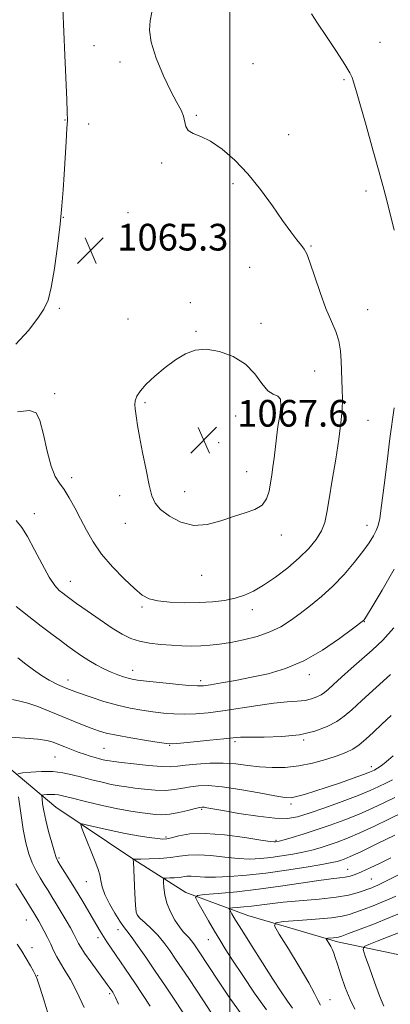
# Model space of a CAD drawing. Extents: x 2147300 to 2150200, y 339800 to 342700.
# Drawn here: x 2148437 to 2148548, y 340140 to 340435 of the extents above; entities that cross this region are included whole.
import ezdxf

# ---------------------------------------------------------------- set-up
doc = ezdxf.new("R2010")
doc.units = 0
doc.header["$MEASUREMENT"] = 0
for name, color, linetype, lineweight in [('32000', 7, 'Continuous', 0), ('DTM HARD BREAKLINE', 7, 'Continuous', 0), ('DTM SPOT ELEVATION', 2, 'Continuous', 13), ('INDEX CONTOUR', 41, 'Continuous', 13), ('INTERMEDIATE CONTOUR', 44, 'Continuous', 0), ('SPOT ELEVATION', 7, 'Continuous', 0)]:
    doc.layers.add(name, color=color, linetype=linetype, lineweight=lineweight)
doc.styles.add('Style-ITALICS', font='ITALICS.shx')

# ---------------------------------------------------------------- blocks, each defined once
blk = doc.blocks.new('SPOT')
at = {"layer": 'SPOT ELEVATION'}
for p, q in [((-3.91, -3.91), (3.82, 3.81)), ((-1.65, 3.77), (1.72, -3.93))]:
    blk.add_line(p, q, dxfattribs=at)

msp = doc.modelspace()

# ---------------------------------------------------------------- linework, layer by layer
at = {"layer": '32000', "flags": 128}
msp.add_lwpolyline([(2148500, 342500), (2148500, 340000)], dxfattribs=at)
at = {"layer": 'DTM HARD BREAKLINE'}
msp.add_polyline3d([(2148395.29, 340293.45, 1061.96), (2148408.81, 340263.94, 1057.44), (2148420.51, 340236.18, 1055.72), (2148427.3, 340219.05, 1053.76), (2148434.56, 340210.24, 1052.33), (2148447.8, 340199.14, 1048.89), (2148471.21, 340183.44, 1045.97), (2148486.81, 340173.57, 1042.47), (2148505.34, 340166.71, 1038.9), (2148532.2, 340158.79, 1035.57), (2148556.05, 340153.8, 1030.52), (2148576.3, 340150.53, 1026.54), (2148599.52, 340147.9, 1022.62), (2148620.96, 340144.66, 1018.76), (2148640.71, 340135.44, 1016.14), (2148663.01, 340114.97, 1012.34)], dxfattribs=at)
at = {"layer": 'DTM SPOT ELEVATION'}
for p in [(2148459.21, 340427.36, 1064.9), (2148545.01, 340428.38, 1061.17), (2148467.03, 340422.43, 1064.28), (2148506.94, 340421.92, 1063.19), (2148534.2, 340417.17, 1062.19), (2148489.92, 340406.52, 1063.88), (2148450.57, 340405.13, 1066.1), (2148457.6, 340403.84, 1065.14), (2148517.61, 340400.72, 1063.3), (2148479.56, 340392.16, 1064.21), (2148500.9, 340386, 1064.27), (2148540.82, 340383.76, 1062.4), (2148469.38, 340377.31, 1064.66), (2148450.05, 340375.92, 1065.93), (2148524.34, 340367.27, 1063.87), (2148505.95, 340360.88, 1064.95), (2148488.07, 340350.29, 1065.39), (2148448.81, 340348.62, 1065.67), (2148541.25, 340348.26, 1063.05), (2148469.4, 340345.43, 1065.03), (2148489.82, 340341.77, 1065.87), (2148509.32, 340344.15, 1065.53), (2148525.37, 340329.85, 1064.98), (2148447.45, 340323.08, 1064.38), (2148474.48, 340320.39, 1066.23), (2148501.67, 340316.33, 1066.7), (2148541.43, 340315.02, 1063.16), (2148496.62, 340308.37, 1067.14), (2148452.54, 340297.92, 1064.41), (2148505.03, 340299.66, 1066.83), (2148466.95, 340292.45, 1065.4), (2148486.43, 340293.67, 1066.66), (2148441.35, 340287.08, 1062.61), (2148468.63, 340284.17, 1065.34), (2148541.13, 340283.62, 1062.62), (2148515.39, 340280.71, 1065.4), (2148491.49, 340268.62, 1065.31), (2148452.14, 340266.79, 1062.71), (2148473.66, 340259.15, 1063.76), (2148506.69, 340258.37, 1063.45), (2148540.31, 340254.74, 1059.94), (2148470.87, 340240.12, 1060.62), (2148523.77, 340238.85, 1059.51), (2148451.41, 340237.25, 1058.63), (2148491.22, 340237.09, 1060.42), (2148481.94, 340217.68, 1055.92), (2148501.49, 340218.75, 1055.72), (2148522.13, 340219.23, 1055.86), (2148462.24, 340216.79, 1055.01), (2148447.51, 340214.15, 1053.03), (2148542.41, 340211.26, 1052.52), (2148518.33, 340200.08, 1051.62), (2148491.5, 340198.45, 1049.78), (2148480.85, 340190.17, 1048.23), (2148513.82, 340189.18, 1048.19), (2148448.72, 340183.86, 1049.79), (2148535.33, 340180.46, 1042.81), (2148456.95, 340176.84, 1048.88), (2148542.34, 340177.6, 1040.97), (2148438.98, 340165.33, 1054.85), (2148472.29, 340166.76, 1045.89), (2148466.39, 340162.44, 1048.64), (2148460.39, 340160.05, 1050.43), (2148493.5, 340159.4, 1042.79), (2148440.68, 340156.99, 1055.47), (2148442.37, 340148.68, 1055.92), (2148463.88, 340143.21, 1052.3), (2148529.98, 340141.45, 1037.12)]:
    msp.add_point(p, dxfattribs=at)
at = {"layer": 'INDEX CONTOUR'}
for points in [[(2148435.936, 340259.237, 1060), (2148439.692, 340256.23, 1060), (2148443.405, 340253.363, 1060), (2148446.544, 340250.981, 1060), (2148449.151, 340249.035, 1060), (2148451.409, 340247.377, 1060), (2148453.492, 340245.875, 1060), (2148455.531, 340244.473, 1060), (2148457.645, 340243.132, 1060), (2148459.909, 340241.831, 1060), (2148462.217, 340240.626, 1060), (2148464.416, 340239.591, 1060), (2148466.378, 340238.781, 1060), (2148468.066, 340238.181, 1060), (2148469.467, 340237.759, 1060), (2148470.684, 340237.469, 1060), (2148472.28, 340237.221, 1060), (2148474.932, 340236.91, 1060), (2148479.009, 340236.471, 1060), (2148483.64, 340235.998, 1060), (2148487.647, 340235.621, 1060), (2148490.223, 340235.451, 1060), (2148492.051, 340235.519, 1060), (2148494.191, 340235.831, 1060), (2148497.456, 340236.386, 1060), (2148501.681, 340237.145, 1060), (2148506.459, 340238.056, 1060), (2148511.458, 340239.136, 1060), (2148516.652, 340240.659, 1060), (2148522.094, 340242.969, 1060), (2148527.699, 340246.205, 1060), (2148532.844, 340249.7, 1060), (2148536.771, 340252.585, 1060), (2148540.035, 340255.048, 1060), (2148540.218, 340255.293, 1060), (2148540.908, 340256.389, 1060), (2148542.613, 340259.172, 1060), (2148545.609, 340264.141, 1060), (2148549.235, 340270.442, 1060)], [(2148476.084, 340139.485, 1050), (2148473.789, 340143.001, 1050), (2148471.445, 340146.496, 1050), (2148464.353, 340156.923, 1050), (2148463.113, 340158.769, 1050), (2148462.036, 340160.416, 1050), (2148461.072, 340161.96, 1050), (2148460.071, 340163.63, 1050), (2148455.539, 340171.316, 1050), (2148453.678, 340174.42, 1050), (2148451.884, 340177.359, 1050), (2148449.13, 340181.789, 1050), (2148448.411, 340182.978, 1050), (2148447.932, 340184.029, 1050), (2148447.39, 340185.671, 1050), (2148446.572, 340188.403, 1050), (2148445.618, 340191.795, 1050), (2148444.759, 340195.188, 1050), (2148444.173, 340198.026, 1050), (2148443.831, 340200.181, 1050), (2148443.652, 340201.631, 1050), (2148443.59, 340202.401, 1050), (2148443.74, 340202.703, 1050), (2148444.227, 340202.795, 1050), (2148445.124, 340202.883, 1050), (2148446.276, 340202.957, 1050), (2148447.473, 340202.953, 1050), (2148448.634, 340202.808, 1050), (2148450.207, 340202.449, 1050), (2148452.768, 340201.806, 1050), (2148456.663, 340200.856, 1050), (2148461.305, 340199.773, 1050), (2148465.876, 340198.782, 1050), (2148469.72, 340198.055, 1050), (2148472.834, 340197.561, 1050), (2148475.38, 340197.215, 1050), (2148477.544, 340196.962, 1050), (2148479.619, 340196.872, 1050), (2148481.925, 340197.044, 1050), (2148484.64, 340197.526, 1050), (2148487.374, 340198.153, 1050), (2148489.6, 340198.71, 1050), (2148490.947, 340199.029, 1050), (2148491.68, 340199.134, 1050), (2148492.224, 340199.099, 1050), (2148493.036, 340198.966, 1050), (2148497.817, 340198.119, 1050), (2148502.693, 340197.284, 1050), (2148508.349, 340196.41, 1050), (2148513.494, 340195.807, 1050), (2148517.236, 340195.737, 1050), (2148520.288, 340196.251, 1050), (2148523.766, 340197.348, 1050), (2148528.433, 340198.974, 1050), (2148533.651, 340200.851, 1050), (2148538.43, 340202.65, 1050), (2148542.021, 340204.114, 1050), (2148544.639, 340205.302, 1050), (2148546.741, 340206.345, 1050), (2148548.691, 340207.351, 1050)], [(2148518.697, 340138.887, 1040), (2148517.212, 340140.973, 1040), (2148515.352, 340143.773, 1040), (2148512.897, 340147.576, 1040), (2148509.773, 340152.457, 1040), (2148506.47, 340157.649, 1040), (2148503.619, 340162.173, 1040), (2148501.701, 340165.279, 1040), (2148500.594, 340167.132, 1040), (2148500.024, 340168.127, 1040), (2148499.789, 340168.621, 1040), (2148499.977, 340168.825, 1040), (2148500.749, 340168.915, 1040), (2148502.204, 340169.037, 1040), (2148504.183, 340169.224, 1040), (2148506.464, 340169.481, 1040), (2148511.941, 340170.193, 1040), (2148515.928, 340170.622, 1040), (2148526.727, 340171.595, 1040), (2148531.793, 340172.166, 1040), (2148535.541, 340172.802, 1040), (2148538.135, 340173.452, 1040), (2148539.967, 340174.054, 1040), (2148541.378, 340174.559, 1040), (2148542.489, 340174.974, 1040), (2148543.372, 340175.321, 1040), (2148544.168, 340175.66, 1040), (2148545.315, 340176.212, 1040), (2148547.326, 340177.235, 1040), (2148550.524, 340178.894, 1040)]]:
    msp.add_polyline3d(points, dxfattribs=at)
at = {"layer": 'INTERMEDIATE CONTOUR'}
for points in [[(2148435.846, 340337.876, 1066), (2148439.632, 340341.961, 1066), (2148442.373, 340345.664, 1066), (2148444.218, 340348.435, 1066), (2148445.462, 340351.117, 1066), (2148446.435, 340354.9, 1066), (2148447.395, 340360.573, 1066), (2148448.309, 340367.311, 1066), (2148449.073, 340373.884, 1066), (2148449.614, 340379.377, 1066), (2148449.992, 340384.13, 1066), (2148450.303, 340388.793, 1066), (2148450.906, 340398.601, 1066), (2148451.127, 340402.485, 1066), (2148451.239, 340405.068, 1066), (2148451.231, 340407.46, 1066), (2148451.1, 340411.142, 1066), (2148450.537, 340424.537, 1066), (2148449.931, 340438.484, 1066)], [(2148436.259, 340317.61, 1064), (2148439.92, 340318.034, 1064), (2148441.85, 340317.365, 1064), (2148442.977, 340315.051, 1064), (2148444.067, 340310.859, 1064), (2148445.236, 340305.824, 1064), (2148446.436, 340301.3, 1064), (2148447.64, 340298.272, 1064), (2148448.898, 340296.236, 1064), (2148450.277, 340294.317, 1064), (2148451.824, 340291.828, 1064), (2148453.488, 340288.819, 1064), (2148455.196, 340285.527, 1064), (2148456.937, 340282.136, 1064), (2148458.943, 340278.637, 1064), (2148461.508, 340274.968, 1064), (2148464.774, 340271.153, 1064), (2148468.269, 340267.554, 1064), (2148471.372, 340264.622, 1064), (2148473.69, 340262.679, 1064), (2148475.756, 340261.55, 1064), (2148478.333, 340260.932, 1064), (2148481.96, 340260.572, 1064), (2148486.281, 340260.415, 1064), (2148490.714, 340260.452, 1064), (2148494.778, 340260.678, 1064), (2148498.388, 340261.103, 1064), (2148501.557, 340261.741, 1064), (2148504.358, 340262.63, 1064), (2148507.085, 340263.895, 1064), (2148510.092, 340265.689, 1064), (2148513.599, 340268.092, 1064), (2148517.303, 340270.9, 1064), (2148520.769, 340273.842, 1064), (2148523.637, 340276.688, 1064), (2148525.846, 340279.389, 1064), (2148527.414, 340281.938, 1064), (2148528.407, 340284.438, 1064), (2148529.088, 340287.421, 1064), (2148529.773, 340291.532, 1064), (2148530.687, 340297.131, 1064), (2148531.707, 340303.455, 1064), (2148532.618, 340309.46, 1064), (2148533.252, 340314.336, 1064), (2148533.609, 340318.211, 1064), (2148533.734, 340321.444, 1064), (2148533.678, 340324.362, 1064), (2148533.533, 340327.155, 1064), (2148533.398, 340329.978, 1064), (2148533.321, 340332.936, 1064), (2148533.145, 340335.943, 1064), (2148532.664, 340338.863, 1064), (2148531.725, 340341.664, 1064), (2148530.391, 340344.735, 1064), (2148528.779, 340348.567, 1064), (2148527.026, 340353.391, 1064), (2148523.967, 340362.504, 1064), (2148523.029, 340364.967, 1064), (2148522.286, 340366.331, 1064), (2148521.399, 340367.47, 1064), (2148520.074, 340369.134, 1064), (2148518.212, 340371.596, 1064), (2148515.761, 340375.005, 1064), (2148512.707, 340379.384, 1064), (2148509.186, 340384.251, 1064), (2148505.371, 340388.992, 1064), (2148501.445, 340393.084, 1064), (2148497.628, 340396.35, 1064), (2148494.15, 340398.703, 1064), (2148491.217, 340400.149, 1064), (2148488.953, 340401.07, 1064), (2148487.459, 340401.944, 1064), (2148486.742, 340403.145, 1064), (2148486.096, 340406.275, 1064), (2148485.329, 340408.032, 1064), (2148484.055, 340410.324, 1064), (2148482.267, 340413.679, 1064), (2148480.052, 340418.367, 1064), (2148477.888, 340423.622, 1064), (2148476.351, 340428.425, 1064), (2148475.844, 340432.027, 1064), (2148476.077, 340434.792, 1064), (2148476.589, 340437.358, 1064)], [(2148549.209, 340372.096, 1062), (2148547.115, 340380.603, 1062), (2148546.148, 340384.333, 1062), (2148544.763, 340389.43, 1062), (2148542.871, 340396.174, 1062), (2148540.815, 340403.392, 1062), (2148537.903, 340413.496, 1062), (2148536.916, 340416.843, 1062), (2148536.586, 340417.832, 1062), (2148535.89, 340419.267, 1062), (2148534.412, 340421.759, 1062), (2148531.925, 340425.64, 1062), (2148528.967, 340430.124, 1062), (2148526.271, 340434.147, 1062), (2148524.396, 340436.899, 1062)], [(2148471.615, 340320.94, 1066), (2148471.463, 340319.719, 1066), (2148471.535, 340318.531, 1066), (2148471.96, 340315.74, 1066), (2148472.321, 340313.545, 1066), (2148472.918, 340310.195, 1066), (2148473.811, 340305.478, 1066), (2148474.843, 340300.245, 1066), (2148475.805, 340295.615, 1066), (2148476.598, 340292.405, 1066), (2148477.577, 340290.219, 1066), (2148479.208, 340288.356, 1066), (2148481.827, 340286.334, 1066), (2148485.24, 340284.541, 1066), (2148489.124, 340283.582, 1066), (2148493.181, 340283.86, 1066), (2148497.215, 340284.96, 1066), (2148501.058, 340286.268, 1066), (2148504.535, 340287.33, 1066), (2148507.463, 340288.344, 1066), (2148509.653, 340289.671, 1066), (2148510.999, 340291.565, 1066), (2148511.728, 340293.864, 1066), (2148512.149, 340296.298, 1066), (2148512.518, 340298.672, 1066), (2148512.88, 340301.084, 1066), (2148513.225, 340303.706, 1066), (2148513.92, 340309.873, 1066), (2148514.371, 340313.219, 1066), (2148514.904, 340316.522, 1066), (2148515.265, 340319.399, 1066), (2148515.14, 340321.413, 1066), (2148514.31, 340322.352, 1066), (2148512.944, 340322.895, 1066), (2148511.308, 340323.944, 1066), (2148509.565, 340326.133, 1066), (2148507.467, 340329.026, 1066), (2148504.663, 340331.919, 1066), (2148500.965, 340334.213, 1066), (2148496.829, 340335.721, 1066), (2148492.872, 340336.361, 1066), (2148489.544, 340336.086, 1066), (2148486.623, 340334.989, 1066), (2148483.717, 340333.195, 1066), (2148480.574, 340330.87, 1066), (2148477.491, 340328.328, 1066), (2148474.904, 340325.922, 1066), (2148473.143, 340323.926, 1066), (2148472.114, 340322.304, 1066), (2148471.615, 340320.94, 1066)], [(2148435.86, 340285.066, 1062), (2148437.555, 340282.985, 1062), (2148439.267, 340280.211, 1062), (2148441.372, 340276.293, 1062), (2148443.668, 340271.93, 1062), (2148445.807, 340268.11, 1062), (2148447.519, 340265.579, 1062), (2148448.832, 340264.119, 1062), (2148449.851, 340263.272, 1062), (2148450.751, 340262.593, 1062), (2148451.975, 340261.697, 1062), (2148454.035, 340260.213, 1062), (2148457.234, 340257.928, 1062), (2148461.038, 340255.26, 1062), (2148464.703, 340252.78, 1062), (2148467.687, 340250.938, 1062), (2148470.258, 340249.685, 1062), (2148472.887, 340248.849, 1062), (2148475.921, 340248.277, 1062), (2148479.217, 340247.893, 1062), (2148482.509, 340247.644, 1062), (2148485.589, 340247.485, 1062), (2148488.474, 340247.422, 1062), (2148491.238, 340247.47, 1062), (2148493.982, 340247.651, 1062), (2148496.906, 340247.994, 1062), (2148500.238, 340248.535, 1062), (2148504.094, 340249.306, 1062), (2148508.148, 340250.332, 1062), (2148511.961, 340251.634, 1062), (2148515.226, 340253.226, 1062), (2148518.141, 340255.09, 1062), (2148521.033, 340257.201, 1062), (2148524.155, 340259.554, 1062), (2148527.467, 340262.228, 1062), (2148530.858, 340265.327, 1062), (2148534.196, 340268.863, 1062), (2148537.263, 340272.492, 1062), (2148539.82, 340275.782, 1062), (2148541.698, 340278.402, 1062), (2148542.986, 340280.426, 1062), (2148543.844, 340282.026, 1062), (2148544.431, 340283.507, 1062), (2148544.917, 340285.695, 1062), (2148545.474, 340289.543, 1062), (2148546.224, 340295.6, 1062), (2148547.092, 340302.778, 1062), (2148547.951, 340309.584, 1062), (2148549.243, 340318.778, 1062)], [(2148436.35, 340243.857, 1058), (2148438.749, 340242.03, 1058), (2148441.105, 340240.269, 1058), (2148443.452, 340238.626, 1058), (2148445.833, 340237.152, 1058), (2148448.314, 340235.867, 1058), (2148451.068, 340234.68, 1058), (2148454.289, 340233.467, 1058), (2148458.084, 340232.153, 1058), (2148462.196, 340230.845, 1058), (2148466.282, 340229.7, 1058), (2148470.069, 340228.831, 1058), (2148473.57, 340228.199, 1058), (2148476.872, 340227.72, 1058), (2148480.06, 340227.336, 1058), (2148483.214, 340227.072, 1058), (2148486.411, 340226.977, 1058), (2148489.759, 340227.094, 1058), (2148493.489, 340227.436, 1058), (2148497.859, 340228.013, 1058), (2148508.312, 340229.627, 1058), (2148513.195, 340230.291, 1058), (2148517.101, 340230.656, 1058), (2148520.123, 340230.861, 1058), (2148522.509, 340231.111, 1058), (2148524.469, 340231.562, 1058), (2148526.063, 340232.167, 1058), (2148527.312, 340232.83, 1058), (2148528.305, 340233.516, 1058), (2148529.392, 340234.447, 1058), (2148530.991, 340235.907, 1058), (2148533.39, 340238.076, 1058), (2148536.36, 340240.719, 1058), (2148539.542, 340243.494, 1058), (2148542.663, 340246.197, 1058), (2148545.797, 340249.158, 1058), (2148549.104, 340252.845, 1058)], [(2148434.845, 340231.364, 1056), (2148436.986, 340230.899, 1056), (2148439.424, 340230.283, 1056), (2148442.426, 340229.264, 1056), (2148445.822, 340227.942, 1056), (2148455.778, 340223.853, 1056), (2148458.409, 340222.808, 1056), (2148460.599, 340222.01, 1056), (2148462.903, 340221.348, 1056), (2148466.014, 340220.679, 1056), (2148470.317, 340219.909, 1056), (2148474.968, 340219.141, 1056), (2148478.812, 340218.53, 1056), (2148481.112, 340218.2, 1056), (2148482.788, 340218.146, 1056), (2148485.175, 340218.334, 1056), (2148489.17, 340218.714, 1056), (2148493.919, 340219.178, 1056), (2148498.126, 340219.605, 1056), (2148500.919, 340219.899, 1056), (2148503.111, 340220.064, 1056), (2148505.936, 340220.127, 1056), (2148510.268, 340220.151, 1056), (2148515.543, 340220.323, 1056), (2148520.84, 340220.86, 1056), (2148525.396, 340221.908, 1056), (2148529.101, 340223.316, 1056), (2148532.004, 340224.856, 1056), (2148534.272, 340226.416, 1056), (2148536.522, 340228.332, 1056), (2148539.491, 340231.053, 1056), (2148548.104, 340238.905, 1056)], [(2148434.142, 340220.123, 1054), (2148438.461, 340219.851, 1054), (2148442.381, 340219.523, 1054), (2148445.133, 340219.109, 1054), (2148447.033, 340218.589, 1054), (2148448.668, 340217.951, 1054), (2148450.5, 340217.196, 1054), (2148452.494, 340216.395, 1054), (2148454.491, 340215.634, 1054), (2148456.356, 340214.982, 1054), (2148458.052, 340214.443, 1054), (2148459.566, 340214.003, 1054), (2148460.889, 340213.647, 1054), (2148462.023, 340213.368, 1054), (2148462.973, 340213.16, 1054), (2148463.844, 340213.002, 1054), (2148465.147, 340212.82, 1054), (2148467.493, 340212.529, 1054), (2148471.217, 340212.084, 1054), (2148475.546, 340211.613, 1054), (2148479.436, 340211.289, 1054), (2148482.158, 340211.24, 1054), (2148484.273, 340211.417, 1054), (2148486.664, 340211.725, 1054), (2148489.976, 340212.066, 1054), (2148493.922, 340212.316, 1054), (2148497.979, 340212.345, 1054), (2148501.745, 340212.076, 1054), (2148505.309, 340211.642, 1054), (2148508.88, 340211.229, 1054), (2148512.627, 340211.005, 1054), (2148516.558, 340211.07, 1054), (2148520.638, 340211.504, 1054), (2148524.786, 340212.34, 1054), (2148528.719, 340213.414, 1054), (2148532.103, 340214.516, 1054), (2148534.722, 340215.506, 1054), (2148536.81, 340216.531, 1054), (2148538.718, 340217.809, 1054), (2148540.746, 340219.508, 1054), (2148542.992, 340221.591, 1054), (2148545.507, 340223.972, 1054), (2148548.29, 340226.578, 1054)], [(2148436.423, 340209.123, 1052), (2148437.789, 340209.382, 1052), (2148440.302, 340209.628, 1052), (2148443.53, 340209.835, 1052), (2148446.883, 340209.824, 1052), (2148449.909, 340209.471, 1052), (2148452.719, 340208.85, 1052), (2148455.56, 340208.09, 1052), (2148458.596, 340207.306, 1052), (2148461.642, 340206.577, 1052), (2148464.424, 340205.971, 1052), (2148466.782, 340205.528, 1052), (2148468.991, 340205.191, 1052), (2148471.436, 340204.872, 1052), (2148474.38, 340204.523, 1052), (2148477.583, 340204.243, 1052), (2148480.68, 340204.167, 1052), (2148483.399, 340204.383, 1052), (2148485.824, 340204.785, 1052), (2148488.132, 340205.218, 1052), (2148490.555, 340205.529, 1052), (2148493.549, 340205.579, 1052), (2148497.625, 340205.227, 1052), (2148502.999, 340204.414, 1052), (2148508.71, 340203.397, 1052), (2148513.497, 340202.512, 1052), (2148516.482, 340202.032, 1052), (2148518.307, 340201.976, 1052), (2148519.991, 340202.299, 1052), (2148522.36, 340202.958, 1052), (2148525.454, 340203.907, 1052), (2148529.115, 340205.101, 1052), (2148533.116, 340206.467, 1052), (2148536.938, 340207.812, 1052), (2148539.99, 340208.915, 1052), (2148541.856, 340209.617, 1052), (2148542.811, 340210.009, 1052), (2148543.304, 340210.246, 1052), (2148543.731, 340210.473, 1052), (2148544.275, 340210.809, 1052), (2148545.067, 340211.366, 1052), (2148546.188, 340212.218, 1052), (2148547.527, 340213.294, 1052), (2148548.925, 340214.485, 1052)], [(2148466.584, 340140.049, 1052), (2148465.727, 340142.053, 1052), (2148465.204, 340143.099, 1052), (2148464.867, 340143.639, 1052), (2148463.784, 340145.225, 1052), (2148463.214, 340146.019, 1052), (2148458.236, 340152.806, 1052), (2148456.42, 340155.367, 1052), (2148455.255, 340157.144, 1052), (2148454.599, 340158.304, 1052), (2148453.715, 340160.103, 1052), (2148453.085, 340161.286, 1052), (2148452.158, 340162.937, 1052), (2148450.87, 340165.167, 1052), (2148449.383, 340167.7, 1052), (2148447.914, 340170.165, 1052), (2148446.628, 340172.285, 1052), (2148445.467, 340174.162, 1052), (2148444.319, 340175.992, 1052), (2148443.107, 340177.947, 1052), (2148441.881, 340180.094, 1052), (2148440.726, 340182.475, 1052), (2148439.706, 340185.17, 1052), (2148438.808, 340188.403, 1052), (2148437.998, 340192.435, 1052), (2148437.257, 340197.313, 1052), (2148436.631, 340202.218, 1052)], [(2148488.611, 340133.555, 1048), (2148480.62, 340145.514, 1048), (2148477.602, 340149.996, 1048), (2148474.77, 340154.168, 1048), (2148472.319, 340157.723, 1048), (2148470.41, 340160.401, 1048), (2148469.108, 340162.104, 1048), (2148468.101, 340163.385, 1048), (2148466.979, 340164.96, 1048), (2148465.469, 340167.337, 1048), (2148463.836, 340170.184, 1048), (2148462.481, 340172.962, 1048), (2148461.687, 340175.257, 1048), (2148461.278, 340177.141, 1048), (2148460.962, 340178.813, 1048), (2148460.491, 340180.475, 1048), (2148459.801, 340182.343, 1048), (2148455.656, 340192.573, 1048), (2148455.237, 340193.806, 1048), (2148455.666, 340194.12, 1048), (2148457.312, 340193.784, 1048), (2148460.371, 340193.056, 1048), (2148464.353, 340192.148, 1048), (2148468.598, 340191.259, 1048), (2148472.518, 340190.555, 1048), (2148475.822, 340190.051, 1048), (2148478.293, 340189.729, 1048), (2148479.858, 340189.583, 1048), (2148481.021, 340189.65, 1048), (2148482.43, 340189.984, 1048), (2148484.658, 340190.569, 1048), (2148487.974, 340191.121, 1048), (2148492.574, 340191.289, 1048), (2148498.401, 340190.845, 1048), (2148504.405, 340190.051, 1048), (2148509.283, 340189.293, 1048), (2148512.087, 340188.869, 1048), (2148513.281, 340188.729, 1048), (2148513.681, 340188.736, 1048), (2148514.028, 340188.794, 1048), (2148514.754, 340188.97, 1048), (2148516.213, 340189.371, 1048), (2148518.661, 340190.079, 1048), (2148521.949, 340191.075, 1048), (2148525.826, 340192.311, 1048), (2148530.05, 340193.744, 1048), (2148534.407, 340195.33, 1048), (2148538.686, 340197.03, 1048), (2148542.698, 340198.789, 1048), (2148546.326, 340200.508, 1048), (2148549.474, 340202.074, 1048)], [(2148494.278, 340137.74, 1046), (2148492.049, 340141.063, 1046), (2148487.629, 340147.752, 1046), (2148483.705, 340153.606, 1046), (2148481.926, 340156.205, 1046), (2148480.174, 340158.599, 1046), (2148478.342, 340160.799, 1046), (2148476.389, 340162.797, 1046), (2148474.542, 340164.492, 1046), (2148473.094, 340165.758, 1046), (2148472.251, 340166.62, 1046), (2148471.857, 340167.694, 1046), (2148471.67, 340169.747, 1046), (2148471.492, 340173.221, 1046), (2148471.061, 340182.656, 1046), (2148471.009, 340183.415, 1046), (2148470.975, 340183.59, 1046), (2148471.005, 340183.593, 1046), (2148471.171, 340183.556, 1046), (2148471.302, 340183.546, 1046), (2148471.861, 340183.548, 1046), (2148473.282, 340183.569, 1046), (2148475.817, 340183.622, 1046), (2148478.998, 340183.754, 1046), (2148482.174, 340184.014, 1046), (2148484.891, 340184.411, 1046), (2148487.485, 340184.772, 1046), (2148490.489, 340184.881, 1046), (2148494.258, 340184.601, 1046), (2148498.43, 340184.122, 1046), (2148502.468, 340183.714, 1046), (2148505.975, 340183.588, 1046), (2148509.122, 340183.728, 1046), (2148512.223, 340184.061, 1046), (2148515.499, 340184.519, 1046), (2148518.801, 340185.064, 1046), (2148521.883, 340185.661, 1046), (2148524.582, 340186.291, 1046), (2148527.042, 340186.974, 1046), (2148529.488, 340187.744, 1046), (2148532.142, 340188.653, 1046), (2148535.221, 340189.827, 1046), (2148538.942, 340191.41, 1046), (2148543.355, 340193.454, 1046), (2148547.86, 340195.634, 1046), (2148551.688, 340197.53, 1046)], [(2148503.315, 340137.146, 1044), (2148499.944, 340141.925, 1044), (2148496.543, 340146.996, 1044), (2148490.581, 340156.065, 1044), (2148489.136, 340158.197, 1044), (2148488.467, 340159.106, 1044), (2148487.754, 340159.955, 1044), (2148486.947, 340160.792, 1044), (2148485.996, 340161.819, 1044), (2148484.849, 340163.274, 1044), (2148483.503, 340165.314, 1044), (2148482.162, 340167.766, 1044), (2148481.078, 340170.375, 1044), (2148480.435, 340172.888, 1044), (2148480.143, 340175.062, 1044), (2148480.045, 340176.658, 1044), (2148480.039, 340177.522, 1044), (2148480.251, 340177.844, 1044), (2148480.863, 340177.9, 1044), (2148481.978, 340177.925, 1044), (2148483.382, 340177.983, 1044), (2148484.782, 340178.097, 1044), (2148487.102, 340178.425, 1044), (2148488.405, 340178.472, 1044), (2148492.456, 340178.193, 1044), (2148495.654, 340178.134, 1044), (2148499.863, 340178.307, 1044), (2148504.963, 340178.727, 1044), (2148510.765, 340179.386, 1044), (2148516.97, 340180.245, 1044), (2148522.847, 340181.157, 1044), (2148527.553, 340181.952, 1044), (2148530.502, 340182.502, 1044), (2148532.136, 340182.873, 1044), (2148533.151, 340183.177, 1044), (2148534.234, 340183.563, 1044), (2148536.036, 340184.323, 1044), (2148539.198, 340185.79, 1044), (2148544.013, 340188.119, 1044), (2148549.393, 340190.759, 1044)], [(2148510.969, 340138.36, 1042), (2148507.369, 340143.389, 1042), (2148503.827, 340148.646, 1042), (2148500.804, 340153.272, 1042), (2148498.608, 340156.676, 1042), (2148496.944, 340159.325, 1042), (2148495.367, 340161.952, 1042), (2148493.568, 340165.055, 1042), (2148490.359, 340170.703, 1042), (2148489.695, 340172.095, 1042), (2148490.225, 340172.67, 1042), (2148492.403, 340172.924, 1042), (2148496.503, 340173.268, 1042), (2148502.08, 340173.796, 1042), (2148508.508, 340174.518, 1042), (2148515.159, 340175.416, 1042), (2148526.603, 340177.115, 1042), (2148530.312, 340177.61, 1042), (2148532.813, 340177.912, 1042), (2148534.575, 340178.159, 1042), (2148536.044, 340178.482, 1042), (2148537.568, 340178.987, 1042), (2148539.47, 340179.776, 1042), (2148541.986, 340180.914, 1042), (2148544.992, 340182.336, 1042), (2148548.276, 340183.945, 1042)], [(2148456.246, 340139.131, 1054), (2148454.129, 340143.837, 1054), (2148452.198, 340147.486, 1054), (2148450.529, 340150.21, 1054), (2148449.149, 340152.381, 1054), (2148448.059, 340154.324, 1054), (2148447.14, 340156.19, 1054), (2148446.247, 340158.084, 1054), (2148445.275, 340160.063, 1054), (2148444.289, 340161.991, 1054), (2148443.393, 340163.685, 1054), (2148442.669, 340165.005, 1054), (2148442.101, 340166.002, 1054), (2148441.221, 340167.467, 1054), (2148437.803, 340172.916, 1054), (2148435.831, 340176.159, 1054)], [(2148527.182, 340139.75, 1038), (2148526.33, 340141.315, 1038), (2148525.335, 340143.325, 1038), (2148523.593, 340146.533, 1038), (2148520.758, 340151.331, 1038), (2148517.506, 340156.654, 1038), (2148514.769, 340161.075, 1038), (2148513.37, 340163.543, 1038), (2148513.7, 340164.514, 1038), (2148516.041, 340164.818, 1038), (2148520.397, 340165.139, 1038), (2148525.648, 340165.56, 1038), (2148530.394, 340166.013, 1038), (2148533.612, 340166.46, 1038), (2148535.781, 340166.974, 1038), (2148537.757, 340167.653, 1038), (2148540.188, 340168.558, 1038), (2148542.897, 340169.593, 1038), (2148545.499, 340170.621, 1038), (2148547.725, 340171.551, 1038), (2148549.761, 340172.469, 1038)], [(2148537.467, 340138.578, 1036), (2148535.987, 340141.499, 1036), (2148534.54, 340145.105, 1036), (2148533.24, 340148.858, 1036), (2148532.225, 340152.037, 1036), (2148531.58, 340154.121, 1036), (2148531.155, 340155.401, 1036), (2148530.743, 340156.367, 1036), (2148530.195, 340157.395, 1036), (2148529.602, 340158.403, 1036), (2148529.115, 340159.194, 1036), (2148528.868, 340159.631, 1036), (2148528.926, 340159.803, 1036), (2148529.341, 340159.857, 1036), (2148531.041, 340159.988, 1036), (2148531.88, 340160.068, 1036), (2148532.537, 340160.18, 1036), (2148533.534, 340160.503, 1036), (2148535.546, 340161.252, 1036), (2148538.998, 340162.558, 1036), (2148543.305, 340164.212, 1036), (2148547.627, 340165.921, 1036), (2148551.282, 340167.441, 1036)], [(2148546.128, 340139.515, 1034), (2148544.864, 340142.61, 1034), (2148543.344, 340146.691, 1034), (2148541.804, 340150.993, 1034), (2148540.577, 340154.489, 1034), (2148539.973, 340156.452, 1034), (2148540.237, 340157.358, 1034), (2148541.593, 340157.987, 1034), (2148544.14, 340158.954, 1034), (2148547.46, 340160.238, 1034), (2148551.01, 340161.66, 1034)], [(2148445.803, 340136.055, 1056), (2148444.312, 340141.077, 1056), (2148443, 340145.163, 1056), (2148442.202, 340147.549, 1056), (2148441.691, 340148.833, 1056), (2148441.102, 340149.951, 1056), (2148440.154, 340151.63, 1056), (2148438.926, 340153.744, 1056), (2148437.58, 340155.955, 1056), (2148436.247, 340158.033, 1056)]]:
    msp.add_polyline3d(points, dxfattribs=at)

# ---------------------------------------------------------------- block references
at = {"layer": 'SPOT ELEVATION'}
for p in [(2148458.204, 340365.967, 1065.262), (2148492.13, 340309.18, 1067.6)]:
    msp.add_blockref('SPOT', p, dxfattribs=at)

# ---------------------------------------------------------------- texts
at = {"layer": 'SPOT ELEVATION', "style": 'Style-ITALICS'}
for s, p in [('1065.3', (2148466.204, 340365.967, 1065.262)), ('1067.6', (2148502.18, 340313.18, 1067.6))]:
    msp.add_text(s, height=8, dxfattribs=at).set_placement(p)

doc.saveas('drawing.dxf')
